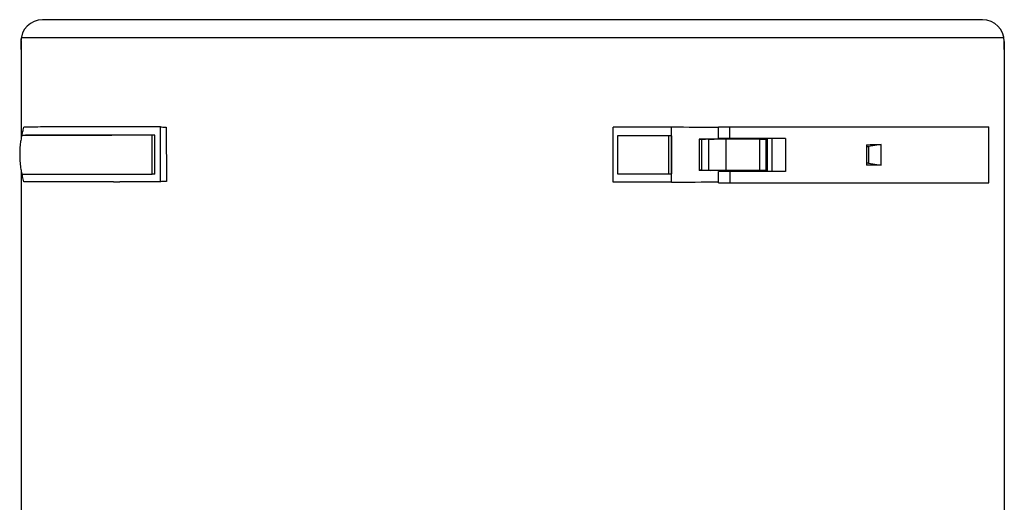
# Model space of a CAD drawing. Units: millimetres. Extents: x -928 to 5382, y -1448 to 770.
# Drawn here: x 1249 to 1679, y -196 to 15 of the extents above; entities that cross this region are included whole.
import ezdxf

# ---------------------------------------------------------------- set-up
doc = ezdxf.new("R2010")
doc.units = ezdxf.units.MM
doc.header["$LTSCALE"] = 5
doc.layers.add('03-Loudspeaker', color=5, linetype='Continuous')

msp = doc.modelspace()

# ---------------------------------------------------------------- linework, layer by layer
at = {"layer": '03-Loudspeaker', "extrusion": (0, 1, -1.83697e-16)}
for p, q in [((1669.8, 15), (1258.79, 15)), ((1249.29, 5.5), (1249.29, 2)), ((1249.37, 2), (1249.37, 5.5)), ((1249.44, 5.7), (1249.44, -36.7)), ((1679.18, 7), (1249.49, 7)), ((1679.3, 2), (1679.3, 5.5)), ((1679.3, 5.5), (1679.3, 2)), ((1679.3, 5.5), (1679.3, -553.9)), ((1249.29, 2), (1249.44, 2)), ((1679.3, 2), (1679.3, 2)), ((1249.44, -51.41), (1249.44, -497.06))]:
    msp.add_line(p, q, dxfattribs=at)
at = {"layer": '03-Loudspeaker', "color": 241, "extrusion": (0, 1, -1.83697e-16)}
for p, q in [((1312.87, -32.04), (1312.89, -55.7)), ((1533.8, -32.04), (1508.21, -32.04)), ((1508.21, -56.04), (1508.21, -32.04)), ((1533.8, -56.04), (1533.8, -32.04)), ((1554.35, -31.84), (1672.58, -31.84)), ((1554.35, -36.9), (1554.35, -31.84)), ((1559.24, -36.9), (1559.24, -31.84)), ((1672.58, -56.42), (1672.58, -31.84)), ((1307.77, -35.5), (1306.62, -35.5)), ((1533.71, -35.74), (1510.13, -35.74)), ((1510.13, -35.74), (1510.13, -52.34)), ((1532.57, -52.34), (1532.57, -35.74)), ((1533.71, -35.74), (1533.71, -52.34)), ((1545.8, -37.24), (1545.8, -50.85)), ((1546.99, -37.25), (1545.85, -37.24)), ((1548.57, -37.18), (1546, -37.18)), ((1546, -37.23), (1546, -37.18)), ((1546.13, -37.23), (1547.06, -37.22)), ((1550.98, -37.2), (1546.99, -37.25)), ((1546.99, -50.83), (1546.99, -37.25)), ((1547.06, -37.22), (1548.57, -37.18)), ((1550.16, -37.26), (1552.46, -37.19)), ((1550.16, -50.82), (1550.16, -37.26)), ((1557.7, -37.28), (1550.16, -37.26)), ((1583.59, -36.9), (1554.35, -36.9)), ((1557.7, -50.8), (1557.7, -37.28)), ((1572.38, -37.26), (1575.01, -37.19)), ((1572.38, -50.82), (1572.38, -37.26)), ((1575.01, -37.19), (1575.01, -50.89)), ((1575.81, -51.36), (1575.81, -36.9)), ((1577.65, -36.9), (1577.65, -51.36)), ((1583.59, -36.9), (1583.59, -51.36)), ((1619, -39.68), (1619, -48.58)), ((1625.47, -39.6), (1619.85, -40.51)), ((1619.85, -40.51), (1619.85, -47.75)), ((1625.47, -48.65), (1625.47, -39.6)), ((1545.85, -50.84), (1546.99, -50.83)), ((1546, -50.9), (1546, -50.85)), ((1548.57, -50.9), (1546, -50.9)), ((1547.06, -50.86), (1546.13, -50.85)), ((1546.99, -50.83), (1550.98, -50.89)), ((1548.57, -50.9), (1547.06, -50.86)), ((1550.16, -50.82), (1557.7, -50.8)), ((1552.46, -50.89), (1550.16, -50.82)), ((1583.59, -51.36), (1554.35, -51.36)), ((1554.35, -56.42), (1554.35, -51.36)), ((1559.24, -51.36), (1559.24, -56.42)), ((1575.01, -50.89), (1572.38, -50.82)), ((1619.85, -47.75), (1625.47, -48.65)), ((1292.58, -55.89), (1292.53, -55.89)), ((1307.77, -52.5), (1306.62, -52.5)), ((1510.13, -52.34), (1533.71, -52.34)), ((1533.8, -56.04), (1508.21, -56.04)), ((1554.35, -56.42), (1672.58, -56.42))]:
    msp.add_line(p, q, dxfattribs=at)
at = {"layer": '03-Loudspeaker'}
for centre, start, end in [((1258.79, 5.5), 90, 180), ((1669.8, 5.5), 0, 90)]:
    msp.add_arc(centre, 9.5, start, end, dxfattribs=at)
at = {"layer": '03-Loudspeaker', "extrusion": (1.22465e-16, -1.83697e-16, -1)}
msp.add_ellipse((1258.84, 5.5), major_axis=(0, 9.5), ratio=0.996792, start_param=4.712389, end_param=4.870947, dxfattribs=at)
at = {"layer": '03-Loudspeaker', "color": 241, "extrusion": (1.22465e-16, -1.83697e-16, -1)}
for centre, major_axis, ratio, start_param, end_param in [((1533.4, -30.87), (-135.87, 0.82), 0.008575, 4.557467, 4.709379), ((1546.3, -37.23), (-0.5, -0.001), 0.008298, 5.848866, 7.4966), ((1533.4, -38.34), (135.87, 0.37), 0.008298, 4.805334, 4.927754), ((1552.09, -37.2), (1.35, 0), 0.008298, 3.744142, 4.832383), ((1552.22, -37.19), (0.25, 0.001), 0.008298, 4.832383, 6.578611), ((1579.36, -36.32), (-111.5, -0.3), 0.008298, 4.775043, 4.907931), ((1577.46, -36.32), (97.1, 0.26), 0.008298, 1.587812, 1.726242), ((1579.36, -36.32), (-104, -0.28), 0.008298, 4.746537, 4.754266), ((1577.45, -48.74), (-110.85, -4.74), 0.070909, 1.958007, 2.021832), ((1579.36, -48.68), (99.35, 4.25), 0.070909, 5.125833, 5.135186), ((1546.3, -50.85), (0.5, -0.001), 0.008298, 1.928178, 3.575912), ((1533.4, -49.74), (135.87, -0.37), 0.008298, 1.355431, 1.477852), ((1552.09, -50.88), (-1.35, 0), 0.008298, 4.592395, 5.680636), ((1552.22, -50.89), (-0.25, 0.001), 0.008298, 2.846167, 4.592395), ((1579.36, -51.76), (111.5, -0.3), 0.008298, 4.516847, 4.649735), ((1577.46, -51.76), (-97.1, 0.26), 0.008298, 1.41535, 1.553781), ((1579.36, -51.76), (104, -0.28), 0.008298, 4.670512, 4.678241), ((1579.36, -39.58), (99.35, -4.25), 0.070909, 1.147999, 1.157352), ((1577.45, -39.51), (110.85, -4.74), 0.070909, 1.11976, 1.183586), ((1533.4, -57.21), (135.87, 0.82), 0.008575, 4.715399, 4.867311)]:
    msp.add_ellipse(centre, major_axis=major_axis, ratio=ratio, start_param=start_param, end_param=end_param, dxfattribs=at)
at = {"layer": '03-Loudspeaker'}
msp.add_open_spline([(1249.44, 5.61), (1249.44, 6.06), (1249.47, 6.53), (1249.53, 7)], degree=3, dxfattribs=at)
at = {"layer": '03-Loudspeaker', "color": 241}
for points, knots in [([(1249.81, -35.5), (1249.84, -35.32), (1249.87, -35.13), (1249.9, -34.95), (1249.98, -34.49), (1250.08, -33.99), (1250.2, -33.46), (1250.23, -33.37), (1250.25, -33.25), (1250.37, -32.76), (1250.47, -32.35), (1250.56, -31.95)], [-0.7918918, -0.7918918, -0.7918918, -0.7918918, -0.7088234, -0.7088234, -0.7088234, -0.4968334, -0.4968334, -0.4968334, -0.4606237, -0.4606237, -0.2991135, -0.2991135, -0.2991135, -0.2991135]), ([(1289.77, -31.89), (1287.25, -31.89), (1285.02, -31.9), (1278.93, -31.9), (1275.48, -31.91), (1267.77, -31.92), (1263.77, -31.92), (1256.87, -31.93), (1254, -31.94), (1251.73, -31.94), (1251.45, -31.95), (1251.17, -31.95), (1250.79, -31.95), (1250.68, -31.95), (1250.56, -31.95)], [-7.506765, -7.506765, -7.506765, -7.506765, -6.551371, -6.551371, -5.112191, -5.112191, -3.09316, -3.09316, -1.08188, -1.08188, -1.08188, -0.830693, -0.830693, -0.716115, -0.716115, -0.716115, -0.716115]), ([(1310.26, -31.87), (1304.35, -31.88), (1298.44, -31.88), (1292.53, -31.89), (1291.76, -31.89), (1290.83, -31.89), (1289.77, -31.89)], [-0.6476129, -0.6476129, -0.6476129, -0.6476129, -0.1070403, -0.1070403, -0.1070403, -0.0369196, -0.0369196, -0.0369196, -0.0369196]), ([(1310.27, -55.87), (1310.27, -55.87), (1310.27, -55.87), (1310.27, -55.87), (1310.27, -52.25), (1310.27, -48.63), (1310.26, -40.63), (1310.26, -36.25), (1310.26, -31.87)], [-2.88, -2.88, -2.88, -2.88, -2.879997, -2.879997, -2.879997, -1.794376, -1.794376, -0.48, -0.48, -0.48, -0.48]), ([(1310.26, -31.87), (1310.98, -31.92), (1311.71, -31.96), (1312.58, -32.02), (1312.73, -32.03), (1312.87, -32.04)], [-0.9611695, -0.9611695, -0.9611695, -0.9611695, -0.5606768, -0.5606768, -0.4806567, -0.4806567, -0.4806567, -0.4806567]), ([(1249.69, -35.5), (1249.66, -35.61), (1249.64, -35.73), (1249.59, -35.95), (1249.58, -36.03), (1249.55, -36.14), (1249.48, -36.5), (1249.41, -36.86), (1249.28, -37.59), (1249.22, -37.95), (1249.16, -38.32), (1248.87, -40.22), (1248.8, -41.77), (1248.75, -43.94), (1248.75, -44), (1248.75, -44.05)], [-0.809123, -0.809123, -0.809123, -0.809123, -0.397881, -0.397881, 0, 0, 0, 1.276026, 1.276026, 2.517392, 2.517392, 2.517392, 8.930377, 8.930377, 9.087058, 9.087058, 9.087058, 9.087058]), ([(1249.69, -35.5), (1252.09, -35.5), (1255.21, -35.5), (1266.12, -35.5), (1275.43, -35.5), (1286.41, -35.5), (1287.21, -35.5), (1288.01, -35.5), (1288.82, -35.5)], [-66.906796, -66.906796, -66.906796, -66.906796, -44.304923, -44.304923, -3.173134, -3.173134, -3.173134, -0.198696, -0.198696, -0.198696, -0.198696]), ([(1288.98, -35.5), (1288.96, -35.5), (1288.95, -35.5), (1288.65, -35.5), (1288.37, -35.5), (1287.54, -35.5), (1286.98, -35.5), (1285.34, -35.5), (1284.26, -35.5), (1281.07, -35.5), (1279.01, -35.5), (1273.08, -35.5), (1269.42, -35.5), (1259.74, -35.5), (1254.71, -35.5), (1251.24, -35.5)], [-6.53167, -6.53167, -6.53167, -6.53167, -6.52516, -6.52516, -6.421692, -6.421692, -6.214754, -6.214754, -5.800878, -5.800878, -4.973118, -4.973118, -3.31765, -3.31765, -0.114924, -0.114924, -0.114924, -0.114924]), ([(1306.62, -35.5), (1306.21, -35.5), (1305.8, -35.5), (1305.39, -35.5), (1300.11, -35.5), (1294.83, -35.5), (1289.55, -35.5), (1289.37, -35.5), (1289.18, -35.5), (1288.99, -35.5), (1288.99, -35.5), (1288.98, -35.5), (1288.98, -35.5)], [-1.578522, -1.578522, -1.578522, -1.578522, -1.470324, -1.470324, -1.470324, -0.075106, -0.075106, -0.075106, -0.02672, -0.02672, -0.02672, -0.025963, -0.025963, -0.025963, -0.025963]), ([(1306.62, -52.5), (1306.62, -52), (1306.62, -51.5), (1306.62, -51), (1306.62, -48.67), (1306.62, -46.33), (1306.62, -41.67), (1306.62, -39.33), (1306.62, -37), (1306.62, -36.5), (1306.62, -36), (1306.62, -35.5)], [-2.040001, -2.040001, -2.040001, -2.040001, -1.89, -1.89, -1.89, -1.19, -1.19, -0.49, -0.49, -0.49, -0.340001, -0.340001, -0.340001, -0.340001]), ([(1248.75, -44.05), (1248.76, -44.99), (1248.8, -45.95), (1248.92, -47.95), (1249.01, -48.81), (1249.16, -49.79), (1249.22, -50.14), (1249.27, -50.49), (1249.4, -51.18), (1249.46, -51.52), (1249.53, -51.86), (1249.55, -51.98), (1249.57, -52.06), (1249.62, -52.28), (1249.64, -52.39), (1249.66, -52.5)], [-6.127532, -6.127532, -6.127532, -6.127532, -3.305609, -3.305609, 0, 0, 0, 1.173197, 1.173197, 2.377308, 2.377308, 2.377308, 2.780118, 2.780118, 3.166107, 3.166107, 3.166107, 3.166107]), ([(1249.66, -52.5), (1252.06, -52.5), (1255.19, -52.5), (1266.12, -52.5), (1275.43, -52.5), (1286.41, -52.5), (1287.21, -52.5), (1288.01, -52.5), (1288.82, -52.5)], [-0.944757, -0.944757, -0.944757, -0.944757, 21.46456, 21.46456, 62.050924, 62.050924, 62.050924, 64.982603, 64.982603, 64.982603, 64.982603]), ([(1250.58, -55.95), (1250.39, -55.16), (1250.2, -54.42), (1249.97, -53.23), (1249.9, -52.87), (1249.84, -52.5)], [-3.6792034, -3.6792034, -3.6792034, -3.6792034, -3.2814957, -3.2814957, -3.1138183, -3.1138183, -3.1138183, -3.1138183]), ([(1289.79, -55.89), (1286.93, -55.89), (1284.28, -55.9), (1278.09, -55.9), (1275.09, -55.91), (1267.78, -55.92), (1263.78, -55.92), (1256.89, -55.93), (1254.02, -55.94), (1251.75, -55.94), (1251.56, -55.94), (1251.37, -55.95), (1251.18, -55.95), (1251.05, -55.95), (1250.93, -55.95), (1250.73, -55.95), (1250.65, -55.95), (1250.58, -55.95)], [4.37051, 4.37051, 4.37051, 4.37051, 10.508763, 10.508763, 16.9126, 16.9126, 27.173399, 27.173399, 37.394797, 37.394797, 37.394797, 38.265986, 38.265986, 38.265986, 38.875563, 38.875563, 39.245804, 39.245804, 39.245804, 39.245804]), ([(1288.98, -52.5), (1288.98, -52.5), (1288.98, -52.5), (1288.98, -52.5), (1290.71, -52.5), (1296.74, -52.5), (1298.47, -52.5), (1301.19, -52.5), (1303.9, -52.5), (1306.62, -52.5)], [-8.402402, -8.402402, -8.402402, -8.402402, -8.402194, -8.402194, -8.402194, -7.793576, -7.793576, -7.793576, -6.837257, -6.837257, -6.837257, -6.837257]), ([(1289.79, -55.89), (1289.79, -55.89), (1289.79, -55.89), (1289.79, -55.89), (1290.3, -55.89), (1290.82, -55.89), (1291.73, -55.89), (1292.13, -55.89), (1292.53, -55.89)], [-4.657376, -4.657376, -4.657376, -4.657376, -4.6573734, -4.6573734, -4.6573734, -4.4692287, -4.4692287, -4.3229159, -4.3229159, -4.3229159, -4.3229159]), ([(1310.27, -55.87), (1307.33, -55.87), (1304.38, -55.88), (1299.49, -55.88), (1297.55, -55.88), (1294.64, -55.89), (1293.67, -55.89), (1292.66, -55.89), (1292.63, -55.89), (1292.58, -55.89)], [0.431954, 0.431954, 0.431954, 0.431954, 1.511837, 1.511837, 2.222506, 2.222506, 2.57784, 2.57784, 2.590295, 2.590295, 2.590295, 2.590295]), ([(1312.89, -55.7), (1312.75, -55.71), (1312.6, -55.72), (1311.73, -55.78), (1311, -55.82), (1310.27, -55.87)], [-0.640709, -0.640709, -0.640709, -0.640709, -0.5606772, -0.5606772, -0.1601993, -0.1601993, -0.1601993, -0.1601993])]:
    msp.add_open_spline(points, degree=3, knots=knots, dxfattribs=at)
for points in [[(1288.82, -35.5), (1288.87, -35.5), (1288.93, -35.5), (1288.98, -35.5)], [(1307.77, -52.5), (1307.77, -46.83), (1307.77, -41.17), (1307.77, -35.5)], [(1288.82, -52.5), (1288.87, -52.5), (1288.93, -52.5), (1288.98, -52.5)], [(1288.98, -52.5), (1289.24, -52.5), (1289.41, -52.5), (1289.79, -52.5)], [(1288.98, -52.5), (1289.36, -52.5), (1289.75, -52.5), (1290.13, -52.5)], [(1289.79, -52.5), (1289.89, -52.5), (1290.01, -52.5), (1290.13, -52.5)], [(1289.79, -55.89), (1289.79, -55.89), (1289.79, -55.89), (1289.79, -55.89)]]:
    msp.add_open_spline(points, degree=3, dxfattribs=at)

doc.saveas('drawing.dxf')
